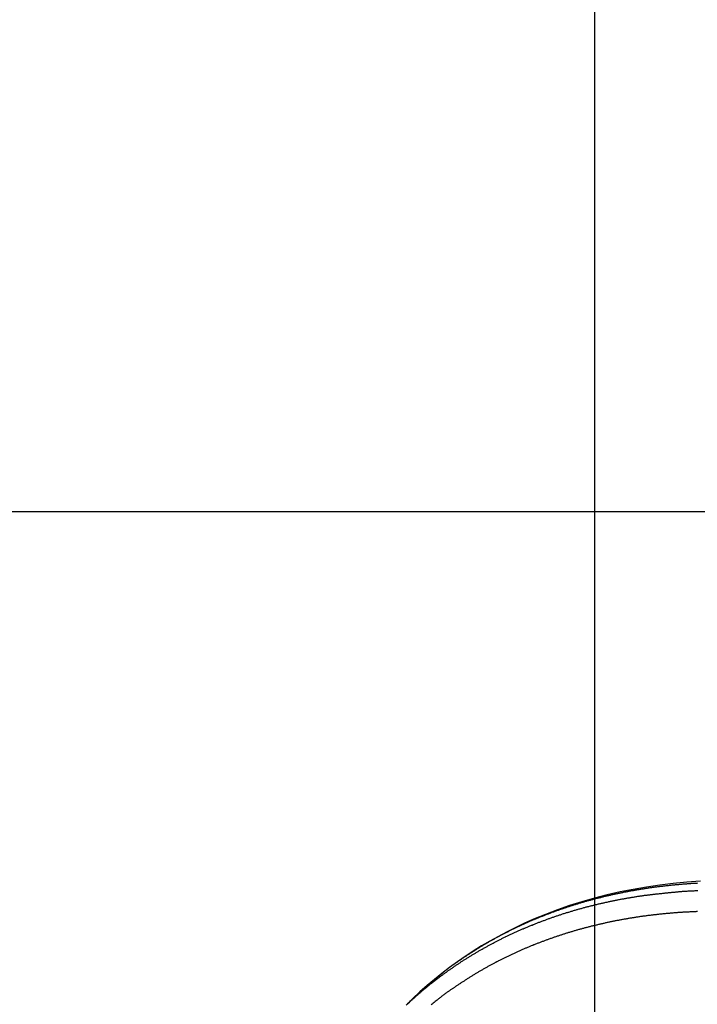
# Model space of a CAD drawing. Extents: x -42.8 to 42.8, y -44.1 to 44.1.
# Drawn here: x -29.6 to -27.4, y -17.4 to -14.2 of the extents above; entities that cross this region are included whole.
import ezdxf

# ---------------------------------------------------------------- set-up
doc = ezdxf.new("R2010")
doc.units = 0
doc.layers.get('0').update_dxf_attribs({"linetype": 'CONTINUOUS'})

msp = doc.modelspace()

# ---------------------------------------------------------------- linework, layer by layer
at = {"color": 0}
for points in [[(-27.7723, -35.3533), (-27.7723, 44.132)], [(-27.7723, -35.3533), (-27.7723, 44.132)], [(-27.7723, -35.3533), (-27.7723, 44.132)], [(-27.7723, -35.3533), (-27.7723, 44.132)], [(-27.7723, -35.3533), (-27.7723, 44.132)], [(-27.7723, -35.3533), (-27.7723, 44.132)], [(-27.7723, -35.3533), (-27.7723, 44.132)], [(-27.7723, -35.3533), (-27.7723, 44.132)], [(-27.7723, -35.3533), (-27.7723, 44.132)], [(-27.7723, -35.3533), (-27.7723, 44.132)], [(-27.7723, -35.3533), (-27.7723, 44.132)], [(-27.7723, -35.3533), (-27.7723, 44.132)], [(-27.7723, -35.3533), (-27.7723, 44.132)], [(-27.7723, -35.3533), (-27.7723, 44.132)], [(-27.7723, -35.3533), (-27.7723, 44.132)], [(-27.7723, -35.3533), (-27.7723, 44.132)], [(-27.7723, -35.3533), (-27.7723, 44.132)], [(-27.7723, -35.3533), (-27.7723, 44.132)], [(-27.7723, -35.3533), (-27.7723, 44.132)], [(-27.7723, -35.3533), (-27.7723, 44.132)], [(-27.7723, -35.3533), (-27.7723, 44.132)], [(32.6612, -15.7864), (-42.7557, -15.7864)], [(32.6612, -15.7864), (-42.7557, -15.7864)], [(32.6612, -15.7864), (-42.7557, -15.7864)], [(32.6612, -15.7864), (-42.7557, -15.7864)], [(32.6612, -15.7864), (-42.7557, -15.7864)], [(32.6612, -15.7864), (-42.7557, -15.7864)], [(32.6612, -15.7864), (-42.7557, -15.7864)], [(32.6612, -15.7864), (-42.7557, -15.7864)], [(32.6612, -15.7864), (-42.7557, -15.7864)], [(32.6612, -15.7864), (-42.7557, -15.7864)], [(32.6612, -15.7864), (-42.7557, -15.7864)], [(32.6612, -15.7864), (-42.7557, -15.7864)], [(32.6612, -15.7864), (-42.7557, -15.7864)], [(32.6612, -15.7864), (-42.7557, -15.7864)], [(32.6612, -15.7864), (-42.7557, -15.7864)], [(32.6612, -15.7864), (-42.7557, -15.7864)], [(32.6612, -15.7864), (-42.7557, -15.7864)], [(32.6612, -15.7864), (-42.7557, -15.7864)], [(32.6612, -15.7864), (-42.7557, -15.7864)], [(32.6612, -15.7864), (-42.7557, -15.7864)], [(32.6612, -15.7864), (-42.7557, -15.7864)], [(-27.4298, -16.9838), (-27.4743, -16.987), (-27.5183, -16.991), (-27.562, -16.9963), (-27.6052, -17.0026), (-27.6481, -17.0101), (-27.6902, -17.0184), (-27.7319, -17.0279), (-27.773, -17.0384), (-27.8138, -17.0501), (-27.8537, -17.0627), (-27.8933, -17.0764), (-27.9321, -17.0911), (-27.9705, -17.107), (-27.9705, -17.107), (-27.9995, -17.1199), (-28.0283, -17.1334), (-28.0566, -17.1475), (-28.0846, -17.1624), (-28.1121, -17.1777), (-28.1392, -17.1936), (-28.1658, -17.2101), (-28.192, -17.2275), (-28.2175, -17.2451), (-28.2427, -17.2634), (-28.2674, -17.2823), (-28.2917, -17.3018), (-28.3154, -17.3216), (-28.3386, -17.3423), (-28.3614, -17.3633), (-28.3836, -17.3851)], [(-27.4395, -16.9905), (-27.4422, -16.9906), (-27.4452, -16.9909), (-27.4452, -16.9909), (-27.4479, -16.9909), (-27.4506, -16.9912), (-27.4533, -16.9912), (-27.4563, -16.9915), (-27.459, -16.9915), (-27.4617, -16.9918), (-27.4644, -16.9919), (-27.4674, -16.9922), (-27.4701, -16.9922), (-27.4728, -16.9925), (-27.4755, -16.9928), (-27.4785, -16.9931), (-27.4812, -16.9931), (-27.4841, -16.9934), (-27.4868, -16.9937), (-27.4898, -16.994), (-27.4898, -16.994), (-27.4925, -16.994), (-27.4952, -16.9943), (-27.4979, -16.9946), (-27.5007, -16.9949), (-27.5034, -16.995), (-27.5061, -16.9953), (-27.5088, -16.9956), (-27.5118, -16.9959), (-27.5145, -16.9961), (-27.5172, -16.9964), (-27.5199, -16.9967), (-27.5229, -16.997), (-27.5256, -16.9973), (-27.5283, -16.9976), (-27.531, -16.9979), (-27.534, -16.9982), (-27.534, -16.9982), (-27.5367, -16.9985), (-27.5394, -16.9988), (-27.5421, -16.9991), (-27.5448, -16.9994), (-27.5475, -16.9997), (-27.5502, -17), (-27.5529, -17.0003), (-27.5559, -17.0007), (-27.5586, -17.001), (-27.5613, -17.0013), (-27.564, -17.0016), (-27.5668, -17.002), (-27.5695, -17.0023), (-27.5722, -17.0026), (-27.5749, -17.0029), (-27.5779, -17.0035), (-27.5779, -17.0035), (-27.5806, -17.0038), (-27.5833, -17.0041), (-27.586, -17.0044), (-27.5887, -17.005), (-27.5914, -17.0053), (-27.5941, -17.0056), (-27.5968, -17.0059), (-27.5995, -17.0065), (-27.6022, -17.0068), (-27.6049, -17.0072), (-27.6076, -17.0075), (-27.6103, -17.0081), (-27.613, -17.0084), (-27.6157, -17.009), (-27.6184, -17.0093), (-27.6213, -17.0099), (-27.6213, -17.0099), (-27.6239, -17.0102), (-27.6266, -17.0108), (-27.6293, -17.0111), (-27.632, -17.0117), (-27.6347, -17.012), (-27.6374, -17.0126), (-27.6401, -17.0129), (-27.6428, -17.0135), (-27.6455, -17.0138), (-27.6482, -17.0144), (-27.6509, -17.0147), (-27.6536, -17.0153), (-27.6563, -17.0156), (-27.659, -17.0162), (-27.6617, -17.0168), (-27.6644, -17.0174), (-27.6644, -17.0174), (-27.6668, -17.0177), (-27.6695, -17.0183), (-27.6722, -17.0188), (-27.6749, -17.0194), (-27.6775, -17.0197), (-27.6802, -17.0203), (-27.6829, -17.0209), (-27.6856, -17.0215), (-27.688, -17.0219), (-27.6907, -17.0225), (-27.6934, -17.0231), (-27.6961, -17.0237), (-27.6988, -17.0243), (-27.7015, -17.0249), (-27.7042, -17.0255), (-27.7069, -17.0261), (-27.7069, -17.0261), (-27.7093, -17.0265), (-27.712, -17.0271), (-27.7147, -17.0277), (-27.7174, -17.0283), (-27.7198, -17.0289), (-27.7225, -17.0295), (-27.7252, -17.0301), (-27.7279, -17.0307), (-27.7303, -17.0313), (-27.733, -17.0319), (-27.7357, -17.0325), (-27.7384, -17.0331), (-27.7408, -17.0337), (-27.7435, -17.0343), (-27.7462, -17.0349), (-27.7489, -17.0358), (-27.7489, -17.0358), (-27.7513, -17.0364), (-27.754, -17.037), (-27.7564, -17.0376), (-27.7591, -17.0383), (-27.7615, -17.0389), (-27.7642, -17.0395), (-27.7669, -17.0401), (-27.7696, -17.041), (-27.772, -17.0416), (-27.7747, -17.0422), (-27.7772, -17.0428), (-27.7799, -17.0437), (-27.7823, -17.0443), (-27.785, -17.0451), (-27.7877, -17.0457), (-27.7904, -17.0466), (-27.7904, -17.0466), (-27.7928, -17.0472), (-27.7955, -17.0478), (-27.7979, -17.0484), (-27.8006, -17.0493), (-27.803, -17.0499), (-27.8057, -17.0508), (-27.8081, -17.0514), (-27.8108, -17.0523), (-27.8132, -17.0529), (-27.8159, -17.0538), (-27.8183, -17.0544), (-27.821, -17.0553), (-27.8234, -17.0559), (-27.8261, -17.0568), (-27.8286, -17.0576), (-27.8313, -17.0585), (-27.8313, -17.0585), (-27.8337, -17.0591), (-27.8361, -17.06), (-27.8385, -17.0606), (-27.8412, -17.0615), (-27.8436, -17.0621), (-27.8463, -17.063), (-27.8487, -17.0638), (-27.8514, -17.0647), (-27.8538, -17.0653), (-27.8562, -17.0662), (-27.8586, -17.0671), (-27.8613, -17.068), (-27.8637, -17.0687), (-27.8664, -17.0696), (-27.8688, -17.0705), (-27.8715, -17.0714), (-27.8715, -17.0714), (-27.8739, -17.072), (-27.8763, -17.0729), (-27.8787, -17.0738), (-27.8814, -17.0747), (-27.8838, -17.0755), (-27.8862, -17.0764), (-27.8886, -17.0773), (-27.8913, -17.0782), (-27.8937, -17.0791), (-27.8961, -17.08), (-27.8985, -17.0809), (-27.9012, -17.0818), (-27.9036, -17.0827), (-27.9061, -17.0836), (-27.9085, -17.0845), (-27.9112, -17.0855), (-27.9112, -17.0855), (-27.9136, -17.0864), (-27.916, -17.0873), (-27.9184, -17.0882), (-27.9208, -17.0891), (-27.9232, -17.09), (-27.9256, -17.0909), (-27.928, -17.0918), (-27.9306, -17.0928), (-27.933, -17.0937), (-27.9354, -17.0946), (-27.9378, -17.0955), (-27.9402, -17.0966), (-27.9426, -17.0975), (-27.945, -17.0985), (-27.9474, -17.0994), (-27.9501, -17.1006), (-27.9501, -17.1006), (-27.9524, -17.1015), (-27.9548, -17.1024), (-27.9572, -17.1033), (-27.9596, -17.1044), (-27.962, -17.1053), (-27.9644, -17.1063), (-27.9668, -17.1072), (-27.9692, -17.1084), (-27.9716, -17.1093), (-27.974, -17.1104), (-27.9764, -17.1113), (-27.9788, -17.1125), (-27.9812, -17.1134), (-27.9836, -17.1146), (-27.986, -17.1155), (-27.9884, -17.1167), (-27.9884, -17.1167), (-27.9905, -17.1176), (-27.9929, -17.1187), (-27.9953, -17.1196), (-27.9977, -17.1208), (-27.9999, -17.1217), (-28.0023, -17.1229), (-28.0047, -17.1239), (-28.0071, -17.1251), (-28.0092, -17.126), (-28.0116, -17.1272), (-28.014, -17.1282), (-28.0164, -17.1294), (-28.0187, -17.1303), (-28.0211, -17.1315), (-28.0235, -17.1327), (-28.0259, -17.1339), (-28.0259, -17.1339), (-28.028, -17.1348), (-28.0304, -17.136), (-28.0326, -17.1371), (-28.035, -17.1383), (-28.0371, -17.1392), (-28.0395, -17.1404), (-28.0419, -17.1416), (-28.0443, -17.1428), (-28.0464, -17.1437), (-28.0488, -17.1449), (-28.051, -17.1461), (-28.0534, -17.1473), (-28.0555, -17.1484), (-28.0579, -17.1496), (-28.0603, -17.1508), (-28.0627, -17.152), (-28.0627, -17.152), (-28.0648, -17.1529), (-28.067, -17.1541), (-28.0691, -17.1553), (-28.0715, -17.1565), (-28.0736, -17.1577), (-28.076, -17.1589), (-28.0781, -17.1601), (-28.0805, -17.1613), (-28.0826, -17.1625), (-28.0849, -17.1637), (-28.087, -17.1649), (-28.0894, -17.1661), (-28.0915, -17.1673), (-28.0939, -17.1685), (-28.096, -17.1697), (-28.0984, -17.171), (-28.0984, -17.171), (-28.1005, -17.1722), (-28.1026, -17.1734), (-28.1047, -17.1746), (-28.1071, -17.1759), (-28.1092, -17.1771), (-28.1116, -17.1783), (-28.1137, -17.1795), (-28.1161, -17.181), (-28.1182, -17.1822), (-28.1203, -17.1834), (-28.1224, -17.1846), (-28.1248, -17.1861), (-28.1269, -17.1873), (-28.1293, -17.1887), (-28.1314, -17.1899), (-28.1338, -17.1914), (-28.1338, -17.1914), (-28.1359, -17.1926), (-28.138, -17.194), (-28.1401, -17.1952), (-28.1425, -17.1967), (-28.1446, -17.1979), (-28.1469, -17.1994), (-28.149, -17.2006), (-28.1514, -17.2021), (-28.1535, -17.2033), (-28.1556, -17.2048), (-28.1577, -17.2061), (-28.1601, -17.2076), (-28.1622, -17.2088), (-28.1645, -17.2103), (-28.1666, -17.2118), (-28.169, -17.2133), (-28.169, -17.2133), (-28.1708, -17.2145), (-28.1729, -17.2157), (-28.175, -17.2169), (-28.1771, -17.2184), (-28.179, -17.2196), (-28.1811, -17.221), (-28.1832, -17.2222), (-28.1853, -17.2237), (-28.1871, -17.2249), (-28.1892, -17.2264), (-28.1913, -17.2276), (-28.1934, -17.2291), (-28.1953, -17.2303), (-28.1974, -17.2318), (-28.1995, -17.233), (-28.2016, -17.2345), (-28.2016, -17.2345), (-28.2034, -17.2357), (-28.2052, -17.2369), (-28.207, -17.2381), (-28.2088, -17.2393), (-28.2106, -17.2405), (-28.2124, -17.2417), (-28.2142, -17.2429), (-28.216, -17.2443), (-28.2178, -17.2455), (-28.2196, -17.2467), (-28.2214, -17.2479), (-28.2232, -17.2491), (-28.225, -17.2503), (-28.2268, -17.2515), (-28.2286, -17.2527), (-28.2307, -17.2542), (-28.2307, -17.2542), (-28.2328, -17.2557), (-28.2349, -17.2575), (-28.237, -17.259), (-28.2394, -17.2608), (-28.2415, -17.2623), (-28.2439, -17.2641), (-28.246, -17.2657), (-28.2484, -17.2675), (-28.2505, -17.269), (-28.2526, -17.2708), (-28.2547, -17.2725), (-28.2571, -17.2743), (-28.2592, -17.2759), (-28.2615, -17.2777), (-28.2636, -17.2795), (-28.266, -17.2813), (-28.266, -17.2813), (-28.2691, -17.2839), (-28.2724, -17.2866), (-28.2757, -17.2893), (-28.279, -17.292), (-28.2822, -17.2947), (-28.2855, -17.2974), (-28.2888, -17.3001), (-28.2921, -17.303), (-28.2951, -17.3057), (-28.2984, -17.3084), (-28.3015, -17.3111), (-28.3048, -17.3141), (-28.3078, -17.3168), (-28.3111, -17.3198), (-28.3143, -17.3226), (-28.3176, -17.3256), (-28.3176, -17.3256), (-28.3215, -17.3292), (-28.3257, -17.3328), (-28.3299, -17.3364), (-28.3341, -17.3402), (-28.3382, -17.3438), (-28.3424, -17.3475), (-28.3466, -17.3511), (-28.3508, -17.355), (-28.3547, -17.3586), (-28.3589, -17.3625), (-28.3629, -17.3661), (-28.3671, -17.37), (-28.371, -17.3736), (-28.3752, -17.3775), (-28.3794, -17.3812), (-28.3836, -17.3851)], [(-28.3806, -17.3829), (-28.3787, -17.3811), (-28.3769, -17.3795), (-28.3751, -17.3777), (-28.3733, -17.3762), (-28.3715, -17.3744), (-28.3697, -17.3729), (-28.3679, -17.3711), (-28.3661, -17.3696), (-28.3642, -17.3678), (-28.3624, -17.3663), (-28.3606, -17.3645), (-28.3588, -17.363), (-28.357, -17.3612), (-28.3552, -17.3597), (-28.3534, -17.3581), (-28.3516, -17.3566), (-28.3516, -17.3566), (-28.3495, -17.3548), (-28.3477, -17.3533), (-28.3459, -17.3515), (-28.3441, -17.35), (-28.3421, -17.3482), (-28.3403, -17.3467), (-28.3385, -17.3451), (-28.3367, -17.3436), (-28.3346, -17.3418), (-28.3328, -17.3403), (-28.331, -17.3388), (-28.3292, -17.3373), (-28.3271, -17.3355), (-28.3253, -17.334), (-28.3235, -17.3325), (-28.3217, -17.331), (-28.3217, -17.331), (-28.3196, -17.3292), (-28.3178, -17.3277), (-28.3157, -17.3262), (-28.3139, -17.3247), (-28.3118, -17.323), (-28.31, -17.3215), (-28.3081, -17.32), (-28.3063, -17.3185), (-28.3042, -17.3168), (-28.3024, -17.3153), (-28.3003, -17.3138), (-28.2985, -17.3123), (-28.2964, -17.3108), (-28.2946, -17.3093), (-28.2927, -17.3078), (-28.2909, -17.3063), (-28.2909, -17.3063), (-28.2888, -17.3047), (-28.2868, -17.3032), (-28.2847, -17.3017), (-28.2829, -17.3002), (-28.2808, -17.2987), (-28.279, -17.2972), (-28.2769, -17.2957), (-28.2751, -17.2942), (-28.273, -17.2927), (-28.2709, -17.2912), (-28.2688, -17.2897), (-28.267, -17.2882), (-28.2649, -17.2867), (-28.2631, -17.2852), (-28.261, -17.2837), (-28.2592, -17.2825), (-28.2592, -17.2825), (-28.2571, -17.281), (-28.255, -17.2795), (-28.2529, -17.278), (-28.251, -17.2765), (-28.2489, -17.275), (-28.2468, -17.2735), (-28.2447, -17.272), (-28.2429, -17.2708), (-28.2408, -17.2693), (-28.2387, -17.2678), (-28.2366, -17.2663), (-28.2347, -17.2651), (-28.2326, -17.2636), (-28.2305, -17.2622), (-28.2284, -17.2607), (-28.2266, -17.2595), (-28.2266, -17.2595), (-28.2245, -17.258), (-28.2224, -17.2565), (-28.2203, -17.255), (-28.2182, -17.2538), (-28.2161, -17.2523), (-28.214, -17.251), (-28.2119, -17.2495), (-28.2099, -17.2483), (-28.2078, -17.2468), (-28.2057, -17.2455), (-28.2036, -17.244), (-28.2015, -17.2428), (-28.1994, -17.2413), (-28.1973, -17.2401), (-28.1952, -17.2387), (-28.1931, -17.2375), (-28.1931, -17.2375), (-28.1907, -17.236), (-28.1886, -17.2348), (-28.1865, -17.2333), (-28.1844, -17.2321), (-28.1822, -17.2306), (-28.1801, -17.2294), (-28.178, -17.2279), (-28.1759, -17.2267), (-28.1735, -17.2252), (-28.1714, -17.224), (-28.1693, -17.2227), (-28.1672, -17.2215), (-28.1651, -17.22), (-28.163, -17.2188), (-28.1609, -17.2176), (-28.1588, -17.2164), (-28.1588, -17.2164), (-28.1564, -17.2149), (-28.1543, -17.2137), (-28.152, -17.2124), (-28.1499, -17.2112), (-28.1475, -17.2097), (-28.1454, -17.2085), (-28.1433, -17.2073), (-28.1412, -17.2061), (-28.1388, -17.2046), (-28.1367, -17.2034), (-28.1344, -17.2022), (-28.1323, -17.201), (-28.1299, -17.1998), (-28.1278, -17.1986), (-28.1257, -17.1974), (-28.1236, -17.1962), (-28.1236, -17.1962), (-28.1212, -17.1948), (-28.1191, -17.1936), (-28.1167, -17.1924), (-28.1146, -17.1912), (-28.1122, -17.19), (-28.1101, -17.1888), (-28.1077, -17.1876), (-28.1056, -17.1864), (-28.1032, -17.1852), (-28.1011, -17.184), (-28.0987, -17.1828), (-28.0966, -17.1816), (-28.0942, -17.1804), (-28.0921, -17.1792), (-28.0898, -17.178), (-28.0877, -17.177), (-28.0877, -17.177), (-28.0853, -17.1758), (-28.0829, -17.1746), (-28.0805, -17.1734), (-28.0784, -17.1722), (-28.076, -17.171), (-28.0737, -17.1698), (-28.0713, -17.1686), (-28.0692, -17.1677), (-28.0668, -17.1665), (-28.0644, -17.1653), (-28.062, -17.1641), (-28.0599, -17.1632), (-28.0575, -17.162), (-28.0554, -17.161), (-28.053, -17.1598), (-28.0509, -17.1589), (-28.0509, -17.1589), (-28.0485, -17.1577), (-28.0461, -17.1565), (-28.0437, -17.1553), (-28.0414, -17.1544), (-28.039, -17.1532), (-28.0366, -17.1522), (-28.0342, -17.151), (-28.0321, -17.1501), (-28.0297, -17.1489), (-28.0273, -17.1479), (-28.0249, -17.1467), (-28.0227, -17.1458), (-28.0203, -17.1446), (-28.0179, -17.1437), (-28.0155, -17.1426), (-28.0134, -17.1417), (-28.0134, -17.1417), (-28.011, -17.1405), (-28.0086, -17.1396), (-28.0062, -17.1384), (-28.0038, -17.1375), (-28.0014, -17.1363), (-27.999, -17.1354), (-27.9966, -17.1343), (-27.9942, -17.1334), (-27.9918, -17.1322), (-27.9894, -17.1313), (-27.987, -17.1303), (-27.9846, -17.1294), (-27.9822, -17.1283), (-27.9798, -17.1274), (-27.9774, -17.1265), (-27.9751, -17.1256), (-27.9751, -17.1256), (-27.9724, -17.1244), (-27.97, -17.1235), (-27.9676, -17.1225), (-27.9652, -17.1216), (-27.9628, -17.1205), (-27.9604, -17.1196), (-27.958, -17.1187), (-27.9556, -17.1178), (-27.953, -17.1168), (-27.9506, -17.1159), (-27.9482, -17.115), (-27.9458, -17.1141), (-27.9434, -17.1132), (-27.941, -17.1123), (-27.9386, -17.1114), (-27.9362, -17.1105), (-27.9362, -17.1105), (-27.9335, -17.1095), (-27.9311, -17.1086), (-27.9286, -17.1077), (-27.9262, -17.1068), (-27.9235, -17.1059), (-27.9211, -17.105), (-27.9187, -17.1041), (-27.9163, -17.1032), (-27.9136, -17.1023), (-27.9112, -17.1014), (-27.9088, -17.1005), (-27.9064, -17.0997), (-27.9037, -17.0988), (-27.9013, -17.0979), (-27.8989, -17.097), (-27.8965, -17.0964), (-27.8965, -17.0964), (-27.8938, -17.0955), (-27.8914, -17.0946), (-27.8887, -17.0937), (-27.8863, -17.093), (-27.8836, -17.0921), (-27.8812, -17.0912), (-27.8788, -17.0903), (-27.8764, -17.0897), (-27.8737, -17.0888), (-27.8713, -17.088), (-27.8686, -17.0871), (-27.8662, -17.0865), (-27.8635, -17.0856), (-27.8611, -17.085), (-27.8587, -17.0841), (-27.8563, -17.0835), (-27.8563, -17.0835), (-27.8536, -17.0826), (-27.8511, -17.0818), (-27.8484, -17.0809), (-27.846, -17.0803), (-27.8433, -17.0794), (-27.8409, -17.0788), (-27.8382, -17.0779), (-27.8358, -17.0773), (-27.8331, -17.0764), (-27.8307, -17.0758), (-27.828, -17.0749), (-27.8256, -17.0743), (-27.8229, -17.0734), (-27.8205, -17.0728), (-27.8178, -17.0722), (-27.8154, -17.0716), (-27.8154, -17.0716), (-27.8127, -17.0707), (-27.81, -17.0701), (-27.8073, -17.0693), (-27.8049, -17.0687), (-27.8022, -17.0678), (-27.7997, -17.0672), (-27.797, -17.0666), (-27.7946, -17.066), (-27.7919, -17.0651), (-27.7892, -17.0645), (-27.7865, -17.0639), (-27.7841, -17.0633), (-27.7814, -17.0626), (-27.779, -17.062), (-27.7763, -17.0614), (-27.7739, -17.0608), (-27.7739, -17.0608), (-27.7712, -17.0599), (-27.7685, -17.0593), (-27.7658, -17.0587), (-27.7633, -17.0581), (-27.7606, -17.0575), (-27.7579, -17.0569), (-27.7552, -17.0563), (-27.7528, -17.0557), (-27.7501, -17.0551), (-27.7474, -17.0545), (-27.7447, -17.0539), (-27.7423, -17.0533), (-27.7396, -17.0527), (-27.7369, -17.0521), (-27.7342, -17.0515), (-27.7318, -17.0511), (-27.7318, -17.0511), (-27.7291, -17.0505), (-27.7264, -17.0499), (-27.7237, -17.0493), (-27.721, -17.0487), (-27.7183, -17.0481), (-27.7156, -17.0475), (-27.7129, -17.0469), (-27.7105, -17.0465), (-27.7078, -17.0459), (-27.7051, -17.0453), (-27.7024, -17.0447), (-27.6999, -17.0444), (-27.6972, -17.0438), (-27.6945, -17.0433), (-27.6918, -17.0427), (-27.6894, -17.0424), (-27.6894, -17.0424), (-27.6867, -17.0418), (-27.684, -17.0412), (-27.6813, -17.0406), (-27.6786, -17.0403), (-27.6759, -17.0397), (-27.6732, -17.0394), (-27.6705, -17.0388), (-27.668, -17.0385), (-27.6653, -17.0379), (-27.6626, -17.0376), (-27.6599, -17.037), (-27.6572, -17.0367), (-27.6545, -17.0361), (-27.6518, -17.0358), (-27.6491, -17.0352), (-27.6467, -17.0349), (-27.6467, -17.0349), (-27.6437, -17.0343), (-27.641, -17.034), (-27.6383, -17.0334), (-27.6356, -17.0331), (-27.6329, -17.0325), (-27.6302, -17.0322), (-27.6275, -17.0318), (-27.6248, -17.0315), (-27.6218, -17.0309), (-27.6191, -17.0306), (-27.6164, -17.0303), (-27.6137, -17.03), (-27.611, -17.0294), (-27.6083, -17.0291), (-27.6056, -17.0288), (-27.6029, -17.0285), (-27.6029, -17.0285), (-27.5999, -17.0279), (-27.5972, -17.0276), (-27.5942, -17.0273), (-27.5915, -17.027), (-27.5885, -17.0265), (-27.5858, -17.0262), (-27.5828, -17.0259), (-27.5801, -17.0256), (-27.5771, -17.0253), (-27.5744, -17.025), (-27.5714, -17.0247), (-27.5687, -17.0244), (-27.5657, -17.0241), (-27.563, -17.0238), (-27.5603, -17.0235), (-27.5576, -17.0233), (-27.5576, -17.0233), (-27.5549, -17.023), (-27.5522, -17.0227), (-27.5495, -17.0224), (-27.5468, -17.0221), (-27.5441, -17.0218), (-27.5414, -17.0215), (-27.5387, -17.0212), (-27.5361, -17.0209), (-27.5334, -17.0206), (-27.5307, -17.0203), (-27.528, -17.02), (-27.5253, -17.0199), (-27.5226, -17.0196), (-27.5199, -17.0193), (-27.5172, -17.019), (-27.5148, -17.019), (-27.5148, -17.019), (-27.5121, -17.0187), (-27.5097, -17.0184), (-27.5073, -17.0181), (-27.5049, -17.0181), (-27.5025, -17.0178), (-27.5001, -17.0175), (-27.4977, -17.0172), (-27.4953, -17.0172), (-27.4927, -17.0169), (-27.4903, -17.0166), (-27.4879, -17.0163), (-27.4855, -17.0163), (-27.4831, -17.016), (-27.4807, -17.016), (-27.4783, -17.0157), (-27.4759, -17.0157), (-27.4759, -17.0157), (-27.4726, -17.0154), (-27.4694, -17.0153), (-27.4661, -17.015), (-27.4631, -17.015), (-27.4598, -17.0147), (-27.4568, -17.0147), (-27.4535, -17.0145), (-27.4505, -17.0145), (-27.4472, -17.0142), (-27.4442, -17.0142), (-27.4409, -17.0141), (-27.4379, -17.0141)], [(-27.44, -17.0821), (-27.4427, -17.0821), (-27.4454, -17.0824), (-27.4481, -17.0824), (-27.4508, -17.0826), (-27.4535, -17.0826), (-27.4565, -17.0829), (-27.4592, -17.0829), (-27.4619, -17.0832), (-27.4646, -17.0832), (-27.4675, -17.0835), (-27.4702, -17.0835), (-27.4729, -17.0838), (-27.4756, -17.0838), (-27.4786, -17.0841), (-27.4786, -17.0841), (-27.4813, -17.0841), (-27.484, -17.0844), (-27.4867, -17.0844), (-27.4894, -17.0847), (-27.4921, -17.0847), (-27.4948, -17.085), (-27.4975, -17.0851), (-27.5004, -17.0854), (-27.5031, -17.0854), (-27.5058, -17.0857), (-27.5085, -17.086), (-27.5112, -17.0863), (-27.5139, -17.0863), (-27.5166, -17.0866), (-27.5193, -17.0869), (-27.5223, -17.0872), (-27.5223, -17.0872), (-27.525, -17.0872), (-27.5277, -17.0875), (-27.5304, -17.0878), (-27.5331, -17.0881), (-27.5358, -17.0881), (-27.5385, -17.0884), (-27.5412, -17.0887), (-27.5439, -17.089), (-27.5466, -17.0892), (-27.5493, -17.0895), (-27.552, -17.0898), (-27.5547, -17.0901), (-27.5574, -17.0904), (-27.5601, -17.0907), (-27.5628, -17.091), (-27.5657, -17.0913), (-27.5657, -17.0913), (-27.5681, -17.0916), (-27.5708, -17.0919), (-27.5735, -17.0922), (-27.5762, -17.0925), (-27.5789, -17.0928), (-27.5816, -17.0931), (-27.5843, -17.0934), (-27.587, -17.0937), (-27.5897, -17.094), (-27.5924, -17.0943), (-27.5951, -17.0946), (-27.5978, -17.095), (-27.6005, -17.0953), (-27.6032, -17.0956), (-27.6059, -17.0959), (-27.6086, -17.0965), (-27.6086, -17.0965), (-27.611, -17.0968), (-27.6137, -17.0971), (-27.6164, -17.0974), (-27.6191, -17.0979), (-27.6218, -17.0982), (-27.6245, -17.0985), (-27.6272, -17.0988), (-27.6299, -17.0994), (-27.6323, -17.0997), (-27.635, -17.1001), (-27.6377, -17.1004), (-27.6404, -17.101), (-27.6431, -17.1013), (-27.6458, -17.1019), (-27.6485, -17.1022), (-27.6512, -17.1028), (-27.6512, -17.1028), (-27.6536, -17.1031), (-27.6563, -17.1036), (-27.659, -17.1039), (-27.6617, -17.1045), (-27.6641, -17.1048), (-27.6668, -17.1054), (-27.6695, -17.1057), (-27.6722, -17.1063), (-27.6746, -17.1066), (-27.6773, -17.1072), (-27.68, -17.1075), (-27.6827, -17.1081), (-27.6853, -17.1084), (-27.688, -17.109), (-27.6907, -17.1096), (-27.6934, -17.1102), (-27.6934, -17.1102), (-27.6958, -17.1105), (-27.6985, -17.1111), (-27.7009, -17.1115), (-27.7036, -17.1121), (-27.706, -17.1124), (-27.7087, -17.113), (-27.7114, -17.1136), (-27.7141, -17.1142), (-27.7165, -17.1145), (-27.7192, -17.1151), (-27.7219, -17.1157), (-27.7246, -17.1163), (-27.727, -17.1168), (-27.7297, -17.1174), (-27.7324, -17.118), (-27.7351, -17.1186), (-27.7351, -17.1186), (-27.7375, -17.119), (-27.7402, -17.1196), (-27.7426, -17.1202), (-27.7453, -17.1208), (-27.7477, -17.1214), (-27.7504, -17.122), (-27.7529, -17.1226), (-27.7556, -17.1232), (-27.758, -17.1238), (-27.7607, -17.1244), (-27.7631, -17.125), (-27.7658, -17.1256), (-27.7682, -17.1262), (-27.7709, -17.1268), (-27.7735, -17.1274), (-27.7762, -17.1281), (-27.7762, -17.1281), (-27.7786, -17.1287), (-27.7812, -17.1293), (-27.7836, -17.1299), (-27.7863, -17.1305), (-27.7887, -17.1311), (-27.7914, -17.1317), (-27.7938, -17.1323), (-27.7965, -17.1332), (-27.7989, -17.1338), (-27.8016, -17.1344), (-27.804, -17.135), (-27.8067, -17.1359), (-27.8091, -17.1365), (-27.8118, -17.1372), (-27.8142, -17.1378), (-27.8169, -17.1387), (-27.8169, -17.1387), (-27.8193, -17.1393), (-27.8217, -17.1399), (-27.8241, -17.1405), (-27.8268, -17.1414), (-27.8292, -17.142), (-27.8317, -17.1428), (-27.8341, -17.1434), (-27.8368, -17.1443), (-27.8392, -17.1449), (-27.8416, -17.1458), (-27.844, -17.1464), (-27.8467, -17.1473), (-27.8491, -17.1479), (-27.8518, -17.1488), (-27.8542, -17.1495), (-27.8569, -17.1504), (-27.8569, -17.1504), (-27.8593, -17.151), (-27.8617, -17.1519), (-27.8641, -17.1525), (-27.8667, -17.1534), (-27.8691, -17.154), (-27.8715, -17.1549), (-27.8739, -17.1556), (-27.8766, -17.1565), (-27.879, -17.1571), (-27.8814, -17.158), (-27.8838, -17.1588), (-27.8865, -17.1597), (-27.8889, -17.1604), (-27.8913, -17.1613), (-27.8937, -17.1622), (-27.8964, -17.1631), (-27.8964, -17.1631), (-27.8988, -17.1637), (-27.9012, -17.1646), (-27.9036, -17.1655), (-27.906, -17.1664), (-27.9084, -17.1671), (-27.9108, -17.168), (-27.9132, -17.1689), (-27.9158, -17.1698), (-27.9182, -17.1705), (-27.9206, -17.1714), (-27.923, -17.1723), (-27.9254, -17.1732), (-27.9278, -17.1741), (-27.9302, -17.175), (-27.9326, -17.1759), (-27.9353, -17.1768), (-27.9353, -17.1768), (-27.9375, -17.1777), (-27.9399, -17.1786), (-27.9423, -17.1795), (-27.9447, -17.1804), (-27.9471, -17.1813), (-27.9495, -17.1822), (-27.9519, -17.1831), (-27.9543, -17.184), (-27.9566, -17.1849), (-27.959, -17.1858), (-27.9614, -17.1867), (-27.9638, -17.1877), (-27.9662, -17.1886), (-27.9686, -17.1895), (-27.971, -17.1904), (-27.9734, -17.1916), (-27.9734, -17.1916), (-27.9755, -17.1925), (-27.9779, -17.1934), (-27.9803, -17.1943), (-27.9827, -17.1954), (-27.9849, -17.1963), (-27.9873, -17.1972), (-27.9897, -17.1981), (-27.9921, -17.1993), (-27.9942, -17.2002), (-27.9966, -17.2011), (-27.999, -17.202), (-28.0014, -17.2032), (-28.0037, -17.2041), (-28.0061, -17.2053), (-28.0085, -17.2062), (-28.0109, -17.2074), (-28.0109, -17.2074), (-28.013, -17.2083), (-28.0154, -17.2094), (-28.0176, -17.2103), (-28.02, -17.2115), (-28.0221, -17.2124), (-28.0245, -17.2136), (-28.0269, -17.2145), (-28.0293, -17.2157), (-28.0314, -17.2166), (-28.0338, -17.2178), (-28.036, -17.2187), (-28.0384, -17.2199), (-28.0405, -17.2208), (-28.0429, -17.222), (-28.0453, -17.2231), (-28.0477, -17.2243), (-28.0477, -17.2243), (-28.0498, -17.2252), (-28.0522, -17.2264), (-28.0543, -17.2273), (-28.0567, -17.2285), (-28.0588, -17.2294), (-28.0612, -17.2306), (-28.0633, -17.2318), (-28.0657, -17.233), (-28.0678, -17.2339), (-28.0702, -17.2351), (-28.0723, -17.2363), (-28.0747, -17.2375), (-28.0768, -17.2385), (-28.0792, -17.2397), (-28.0813, -17.2409), (-28.0837, -17.2421), (-28.0837, -17.2421), (-28.0858, -17.243), (-28.0879, -17.2442), (-28.09, -17.2454), (-28.0924, -17.2466), (-28.0945, -17.2476), (-28.0967, -17.2488), (-28.0988, -17.25), (-28.1012, -17.2512), (-28.1033, -17.2522), (-28.1054, -17.2534), (-28.1075, -17.2546), (-28.1099, -17.2558), (-28.112, -17.257), (-28.1142, -17.2582), (-28.1163, -17.2594), (-28.1187, -17.2606), (-28.1187, -17.2606), (-28.1208, -17.2618), (-28.1229, -17.263), (-28.125, -17.2642), (-28.1274, -17.2654), (-28.1295, -17.2666), (-28.1316, -17.2678), (-28.1337, -17.269), (-28.1361, -17.2704), (-28.1382, -17.2716), (-28.1403, -17.2728), (-28.1424, -17.274), (-28.1447, -17.2755), (-28.1468, -17.2767), (-28.1489, -17.2779), (-28.151, -17.2791), (-28.1534, -17.2806), (-28.1534, -17.2806), (-28.1555, -17.2818), (-28.1576, -17.283), (-28.1597, -17.2842), (-28.162, -17.2857), (-28.1641, -17.2869), (-28.1662, -17.2884), (-28.1683, -17.2896), (-28.1707, -17.2911), (-28.1728, -17.2923), (-28.1749, -17.2938), (-28.177, -17.295), (-28.1793, -17.2965), (-28.1814, -17.2977), (-28.1835, -17.2992), (-28.1856, -17.3006), (-28.188, -17.3021), (-28.188, -17.3021), (-28.1898, -17.3033), (-28.1919, -17.3045), (-28.1937, -17.3057), (-28.1958, -17.3072), (-28.1976, -17.3084), (-28.1997, -17.3096), (-28.2018, -17.3108), (-28.2039, -17.3123), (-28.2057, -17.3135), (-28.2078, -17.3148), (-28.2097, -17.316), (-28.2118, -17.3175), (-28.2136, -17.3187), (-28.2157, -17.3202), (-28.2178, -17.3214), (-28.2199, -17.3229), (-28.2199, -17.3229), (-28.2214, -17.3241), (-28.2232, -17.3253), (-28.225, -17.3265), (-28.2268, -17.3277), (-28.2286, -17.3289), (-28.2304, -17.3301), (-28.2322, -17.3313), (-28.234, -17.3325), (-28.2358, -17.3337), (-28.2376, -17.3349), (-28.2394, -17.3361), (-28.2412, -17.3373), (-28.243, -17.3385), (-28.2448, -17.3397), (-28.2466, -17.3409), (-28.2484, -17.3421), (-28.2484, -17.3421), (-28.2505, -17.3436), (-28.2526, -17.3453), (-28.2547, -17.3468), (-28.257, -17.3486), (-28.2591, -17.3501), (-28.2612, -17.3519), (-28.2633, -17.3534), (-28.2657, -17.3552), (-28.2678, -17.3567), (-28.2699, -17.3585), (-28.272, -17.3601), (-28.2742, -17.3619), (-28.2763, -17.3634), (-28.2784, -17.3652), (-28.2805, -17.367), (-28.2829, -17.3688), (-28.2829, -17.3688), (-28.2859, -17.3712), (-28.2892, -17.3739), (-28.2924, -17.3765), (-28.2957, -17.3792), (-28.2987, -17.3818), (-28.302, -17.3845)]]:
    msp.add_lwpolyline(points, dxfattribs=at)

doc.saveas('drawing.dxf')
